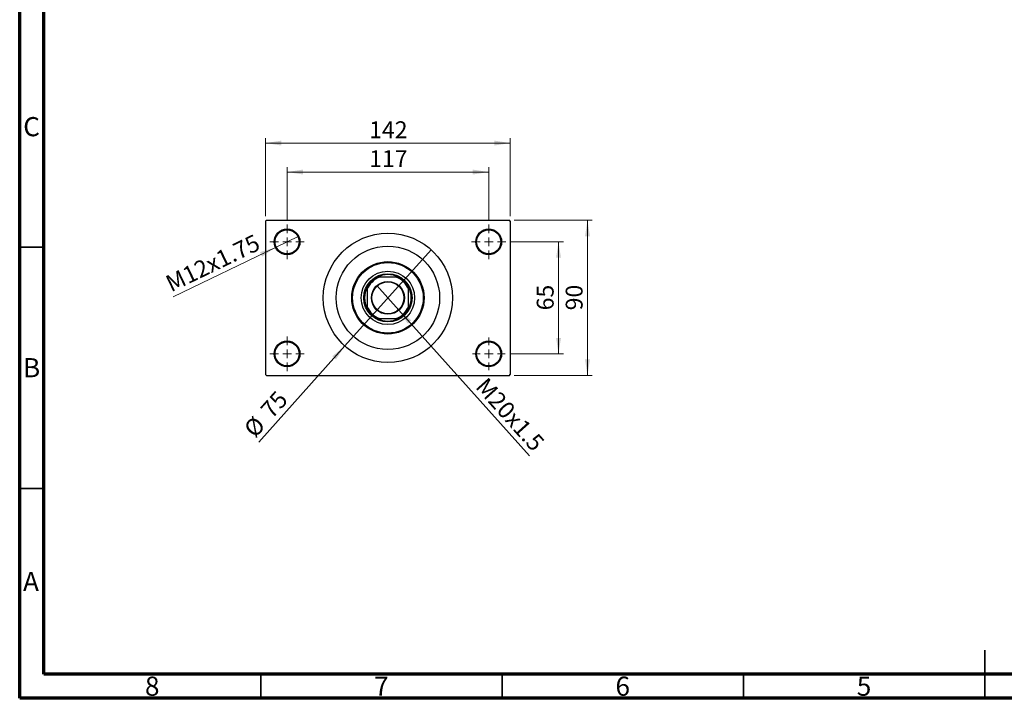
# Model space of a CAD drawing. Units: millimetres. Extents: x 15 to 417, y 5 to 292.
# Drawn here: x 15 to 219, y 5 to 146 of the extents above; entities that cross this region are included whole.
import ezdxf

# ---------------------------------------------------------------- set-up
doc = ezdxf.new("R2010")
doc.units = ezdxf.units.MM
doc.styles.add('SLDTEXTSTYLE0', font='TXT', dxfattribs={"width": 0.75})
doc.dimstyles.new('SLDDIMSTYLE1', dxfattribs={"dimtxt": 3.5, "dimasz": 3.302, "dimexe": 0, "dimexo": 0.0625, "dimgap": 0.875, "dimtad": 1, "dimdec": 0, "dimlfac": 2.8, "dimrnd": 1e-09, "dimzin": 12, "dimdsep": 46, "dimtxsty": 'SLDTEXTSTYLE0', "dimsah": 1, "dimcen": 0.09, "dimadec": 0, "dimazin": 3, "dimtfac": 1, "dimtdec": 0, "dimtofl": 0, "dimtmove": 0, "dimatfit": 3, "dimfxl": 1, "dimfrac": 2, "dimtolj": 1, "dimtzin": 12, "dimarcsym": 0})
doc.dimstyles.new('SLDDIMSTYLE3', dxfattribs={"dimtxt": 3.5, "dimasz": 3.302, "dimexe": 0, "dimexo": 0.0625, "dimgap": 0.875, "dimtad": 1, "dimlfac": 2.8, "dimrnd": 1e-09, "dimzin": 12, "dimdsep": 46, "dimtxsty": 'SLDTEXTSTYLE0', "dimblk1": 'NONE', "dimsah": 1, "dimcen": 0, "dimadec": 0, "dimazin": 3, "dimtfac": 1, "dimtmove": 0, "dimatfit": 3, "dimldrblk": 'NONE', "dimfxl": 1, "dimfrac": 2, "dimtolj": 1, "dimtzin": 12, "dimarcsym": 0})
doc.dimstyles.new('SLDDIMSTYLE4', dxfattribs={"dimtxt": 3.5, "dimasz": 3.302, "dimexe": 0, "dimexo": 0.0625, "dimgap": 0.875, "dimtad": 1, "dimdec": 0, "dimlfac": 2.8, "dimrnd": 1e-09, "dimzin": 12, "dimdsep": 46, "dimtxsty": 'SLDTEXTSTYLE0', "dimblk1": 'NONE', "dimsah": 1, "dimcen": 0, "dimadec": 0, "dimazin": 3, "dimtfac": 1, "dimtmove": 0, "dimatfit": 3, "dimldrblk": 'NONE', "dimfxl": 1, "dimfrac": 2, "dimtolj": 1, "dimtzin": 12, "dimarcsym": 0})

# ---------------------------------------------------------------- blocks, each defined once
blk = doc.blocks.new('_D_8')
at = {"color": 7, "linetype": 'Continuous', "lineweight": 0}
for q in [(89.02, 90.53), (120.64, 55.23)]:
    blk.add_line((93.57, 85.45), q, dxfattribs=at)
at = {"color": 7, "linetype": 'Continuous', "lineweight": 18}
blk.add_solid([(93.57, 85.45), (95.4, 82.65), (96.15, 83.33)], dxfattribs=at)
at = {"color": 7, "linetype": 'Continuous', "lineweight": 18, "insert": (111.87, 71.77), "char_height": 3.5, "attachment_point": 1, "rotation": 311.8569, "style": 'SLDTEXTSTYLE0'}
blk.add_mtext('M20x1.5', dxfattribs=at)
blk = doc.blocks.new('_None')
blk = doc.blocks.new('_D_9')
at = {"color": 7, "linetype": 'Continuous', "lineweight": 0}
for q in [(100.23, 97.96), (64.53, 58.11)]:
    blk.add_line((82.36, 78.01), q, dxfattribs=at)
at = {"color": 7, "linetype": 'Continuous', "lineweight": 18}
blk.add_solid([(82.36, 78.01), (79.78, 75.89), (80.54, 75.22)], dxfattribs=at)
at = {"color": 7, "linetype": 'Continuous', "lineweight": 18, "char_height": 3.5, "attachment_point": 1, "rotation": 48.1431, "style": 'SLDTEXTSTYLE0'}
for s, insert in [('75', (64.66, 65.08)), ('%%c', (61.17, 61.11))]:
    blk.add_mtext(s, dxfattribs=dict(at, insert=insert))
blk = doc.blocks.new('_D_10')
at = {"color": 7, "linetype": 'Continuous', "lineweight": 0}
for p, q in [((116.76, 99.6), (127.65, 99.6)), ((126.65, 99.6), (126.65, 76.38)), ((116.58, 76.38), (127.65, 76.38))]:
    blk.add_line(p, q, dxfattribs=at)
at = {"color": 7, "linetype": 'Continuous', "lineweight": 18}
for points in [[(126.65, 99.6), (126.15, 96.29), (127.16, 96.29)], [(126.65, 76.38), (127.16, 79.68), (126.15, 79.68)]]:
    blk.add_solid(points, dxfattribs=at)
at = {"color": 7, "linetype": 'Continuous', "lineweight": 18, "insert": (122.14, 85.4), "char_height": 3.5, "attachment_point": 1, "rotation": 90, "style": 'SLDTEXTSTYLE0'}
blk.add_mtext('65', dxfattribs=at)
blk = doc.blocks.new('_D_11')
at = {"color": 7, "linetype": 'Continuous', "lineweight": 0}
for p, q in [((117.48, 104.06), (133.65, 104.06)), ((132.65, 71.92), (132.65, 104.06)), ((117.48, 71.92), (133.65, 71.92))]:
    blk.add_line(p, q, dxfattribs=at)
at = {"color": 7, "linetype": 'Continuous', "lineweight": 18}
for points in [[(132.65, 104.06), (132.15, 100.76), (133.16, 100.76)], [(132.65, 71.92), (133.16, 75.22), (132.15, 75.22)]]:
    blk.add_solid(points, dxfattribs=at)
at = {"color": 7, "linetype": 'Continuous', "lineweight": 18, "insert": (128.14, 85.4), "char_height": 3.5, "attachment_point": 1, "rotation": 90, "style": 'SLDTEXTSTYLE0'}
blk.add_mtext('90', dxfattribs=at)
blk = doc.blocks.new('_D_12')
at = {"color": 7, "linetype": 'Continuous', "lineweight": 0}
for p, q in [((70.4, 104.17), (70.4, 115.06)), ((112.19, 104.17), (112.19, 115.06)), ((70.4, 114.06), (112.19, 114.06))]:
    blk.add_line(p, q, dxfattribs=at)
at = {"color": 7, "linetype": 'Continuous', "lineweight": 18}
for points in [[(70.4, 114.06), (73.71, 113.55), (73.71, 114.57)], [(112.19, 114.06), (108.89, 114.57), (108.89, 113.55)]]:
    blk.add_solid(points, dxfattribs=at)
at = {"color": 7, "linetype": 'Continuous', "lineweight": 18, "insert": (87.42, 118.57), "char_height": 3.5, "attachment_point": 1, "style": 'SLDTEXTSTYLE0'}
blk.add_mtext('117', dxfattribs=at)
blk = doc.blocks.new('_D_13')
at = {"color": 7, "linetype": 'Continuous', "lineweight": 0}
for p, q in [((65.94, 104.88), (65.94, 121.06)), ((116.65, 104.88), (116.65, 121.06)), ((65.94, 120.06), (116.65, 120.06))]:
    blk.add_line(p, q, dxfattribs=at)
at = {"color": 7, "linetype": 'Continuous', "lineweight": 18}
for points in [[(65.94, 120.06), (69.24, 119.55), (69.24, 120.57)], [(116.65, 120.06), (113.35, 120.57), (113.35, 119.55)]]:
    blk.add_solid(points, dxfattribs=at)
at = {"color": 7, "linetype": 'Continuous', "lineweight": 18, "insert": (87.42, 124.57), "char_height": 3.5, "attachment_point": 1, "style": 'SLDTEXTSTYLE0'}
blk.add_mtext('142', dxfattribs=at)
blk = doc.blocks.new('_D_14')
at = {"color": 7, "linetype": 'Continuous', "lineweight": 0}
for q in [(72.82, 100.76), (46.8, 88.23)]:
    blk.add_line((67.99, 98.43), q, dxfattribs=at)
at = {"color": 7, "linetype": 'Continuous', "lineweight": 18}
blk.add_solid([(67.99, 98.43), (64.8, 97.46), (65.24, 96.54)], dxfattribs=at)
at = {"color": 7, "linetype": 'Continuous', "lineweight": 18, "insert": (44.86, 92.26), "char_height": 3.5, "attachment_point": 1, "rotation": 25.7159, "style": 'SLDTEXTSTYLE0'}
blk.add_mtext('M12x1.75', dxfattribs=at)
blk = doc.blocks.new('SW_CENTERMARKSYMBOL_2')
at = {"color": 0, "linetype": 'Continuous', "lineweight": 18}
for p, q in [((0, 1.79), (0, 3.57)), ((-1.79, 0), (-3.57, 0)), ((0, 0), (-0.89, 0)), ((0, 0), (0, 0.89)), ((0, 0), (0, -0.89)), ((0, 0), (0.89, 0)), ((1.79, 0), (3.57, 0)), ((0, -1.79), (0, -3.57))]:
    blk.add_line(p, q, dxfattribs=at)
blk = doc.blocks.new('SW_CENTERMARKSYMBOL_3')
at = {"color": 0, "linetype": 'Continuous', "lineweight": 18}
for p, q in [((0, 1.79), (0, 3.57)), ((-1.79, 0), (-3.57, 0)), ((0, 0), (-0.89, 0)), ((0, 0), (0, 0.89)), ((0, 0), (0, -0.89)), ((0, 0), (0.89, 0)), ((1.79, 0), (3.57, 0)), ((0, -1.79), (0, -3.57))]:
    blk.add_line(p, q, dxfattribs=at)
blk = doc.blocks.new('SW_CENTERMARKSYMBOL_4')
at = {"color": 0, "linetype": 'Continuous', "lineweight": 18}
for p, q in [((0, 1.79), (0, 3.39)), ((-1.79, 0), (-3.39, 0)), ((0, 0), (-0.89, 0)), ((0, 0), (0, 0.89)), ((0, 0), (0, -0.89)), ((0, 0), (0.89, 0)), ((1.79, 0), (3.39, 0)), ((0, -1.79), (0, -3.39))]:
    blk.add_line(p, q, dxfattribs=at)
blk = doc.blocks.new('SW_CENTERMARKSYMBOL_5')
at = {"color": 0, "linetype": 'Continuous', "lineweight": 18}
for p, q in [((0, 1.79), (0, 3.57)), ((-1.79, 0), (-3.57, 0)), ((0, 0), (-0.89, 0)), ((0, 0), (0, 0.89)), ((0, 0), (0, -0.89)), ((0, 0), (0.89, 0)), ((1.79, 0), (3.57, 0)), ((0, -1.79), (0, -3.57))]:
    blk.add_line(p, q, dxfattribs=at)

msp = doc.modelspace()

# ---------------------------------------------------------------- linework, layer by layer
at = {"color": 7, "linetype": 'Continuous', "lineweight": 70}
for p, q in [((15, 5), (15, 292)), ((20, 10), (20, 287)), ((410, 10), (20, 10)), ((415, 5), (15, 5))]:
    msp.add_line(p, q, dxfattribs=at)
at = {"color": 7, "linetype": 'Continuous', "lineweight": 25}
for p, q in [((66.1186, 104.06), (65.94, 103.8814)), ((66.1186, 104.06), (116.4757, 104.06)), ((116.6543, 103.8814), (116.4757, 104.06)), ((65.94, 103.8814), (65.94, 72.0957)), ((116.6543, 103.8814), (116.6543, 72.0957)), ((89.0883, 92.2743), (89.5114, 92.2743)), ((93.0829, 92.2743), (89.5114, 92.2743)), ((93.0829, 92.2743), (93.5059, 92.2743)), ((87.0114, 89.7743), (87.0114, 90.1974)), ((87.0114, 89.7743), (87.0114, 86.2029)), ((95.5829, 90.1974), (95.5829, 89.7743)), ((95.5829, 86.2029), (95.5829, 89.7743)), ((87.0114, 85.7798), (87.0114, 86.2029)), ((95.5829, 86.2029), (95.5829, 85.7798)), ((89.5114, 83.7029), (89.0883, 83.7029)), ((89.5114, 83.7029), (93.0829, 83.7029)), ((93.5059, 83.7029), (93.0829, 83.7029)), ((65.94, 72.0957), (66.1186, 71.9171)), ((66.1186, 71.9171), (116.4757, 71.9171)), ((116.4757, 71.9171), (116.6543, 72.0957))]:
    msp.add_line(p, q, dxfattribs=at)
at = {"color": 7, "linetype": 'Continuous', "lineweight": 35}
for p, q in [((20, 98.5), (15, 98.5)), ((20, 48.5), (15, 48.5)), ((215, 5), (215, 15)), ((65, 10), (65, 5)), ((115, 10), (115, 5)), ((165, 10), (165, 5)), ((215, 10), (215, 5))]:
    msp.add_line(p, q, dxfattribs=at)
at = {"color": 7, "linetype": 'Continuous', "lineweight": 25}
for centre, radius in [((70.4043, 99.5957), 2.6786), ((70.4043, 99.5957), 2.5), ((112.19, 99.5957), 2.6786), ((112.19, 99.5957), 2.5), ((91.2971, 87.9886), 13.3929), ((91.2971, 87.9886), 10.7143), ((91.2971, 87.9886), 7.5), ((91.2971, 87.9886), 7.3214), ((91.2971, 87.9886), 5.5357), ((91.2971, 87.9886), 5), ((91.2971, 87.9886), 3.4107), ((91.2971, 87.9886), 3.3036), ((70.4043, 76.3814), 2.6786), ((70.4043, 76.3814), 2.5), ((112.19, 76.3814), 2.6786), ((112.19, 76.3814), 2.5)]:
    msp.add_circle(centre, radius, dxfattribs=at)
for radius, start, end in [(4.6429, 112.619865, 157.380135), (4.8214, 117.266044, 152.733956), (4.8214, 62.733956, 117.266044), (4.6429, 22.619865, 67.380135), (4.8214, 27.266044, 62.733956), (4.8214, 152.733956, 207.266044), (4.8214, 332.733956, 27.266044), (4.6429, 202.619865, 247.380135), (4.8214, 207.266044, 242.733956), (4.6429, 292.619865, 337.380135), (4.8214, 297.266044, 332.733956), (4.8214, 242.733956, 297.266044)]:
    msp.add_arc((91.2971, 87.9886), radius, start, end, dxfattribs=at)

# ---------------------------------------------------------------- block references
at = {"color": 7, "linetype": 'Continuous', "lineweight": 0}
for name, p in [('SW_CENTERMARKSYMBOL_2', (70.4043, 99.5957)), ('SW_CENTERMARKSYMBOL_3', (112.19, 99.5957)), ('SW_CENTERMARKSYMBOL_5', (70.4043, 76.3814)), ('SW_CENTERMARKSYMBOL_4', (112.19, 76.3814))]:
    msp.add_blockref(name, p, dxfattribs=at)

# ---------------------------------------------------------------- texts
at = {"color": 7, "linetype": 'Continuous', "lineweight": 0, "char_height": 3.9688, "attachment_point": 2, "style": 'SLDTEXTSTYLE0'}
for s, insert in [('C', (17.4587, 125.4462)), ('B', (17.4706, 75.4958)), ('A', (17.3397, 31.1962)), ('8', (42.46, 9.4958)), ('7', (89.96, 9.4958)), ('6', (139.96, 9.4958)), ('5', (189.96, 9.4958))]:
    msp.add_mtext(s, dxfattribs=dict(at, insert=insert))

# ---------------------------------------------------------------- dimensions: what is measured, and where the dimension line sits
at = {"color": 7, "linetype": 'Continuous', "lineweight": 18}
for base, p1, p2, picture, middle in [((116.6543, 120.06), (65.94, 103.8814), (116.6543, 103.8814), '_D_13', (91.2971, 120.06)), ((112.19, 114.06), (70.4043, 103.1671), (112.19, 103.1671), '_D_12', (91.2971, 114.06))]:
    dim = msp.add_linear_dim(base=base, p1=p1, p2=p2, dimstyle='SLDDIMSTYLE1', dxfattribs=at)
    dim.commit()
    dim.dimension.update_dxf_attribs({"geometry": picture, "text_midpoint": middle, "dimtype": 160})
for base, p1, p2, picture, middle in [((132.6543, 104.06), (116.4757, 71.9171), (116.4757, 104.06), '_D_11', (132.6543, 87.9886)), ((126.6543, 76.3814), (115.7614, 99.5957), (115.5829, 76.3814), '_D_10', (126.6543, 87.9886))]:
    dim = msp.add_linear_dim(base=base, p1=p1, p2=p2, angle=90, dimstyle='SLDDIMSTYLE1', dxfattribs=at)
    dim.commit()
    dim.dimension.update_dxf_attribs({"geometry": picture, "text_midpoint": middle, "dimtype": 160})
for p1, p2, text, picture, middle in [((72.8176, 100.758), (67.991, 98.4335), 'M12x1.75', '_D_14', (55.94, 92.6296)), ((89.0213, 90.5289), (93.573, 85.4482), 'M20x1.5', '_D_8', (114.6543, 61.9172))]:
    dim = msp.add_diameter_dim_2p(p1=p1, p2=p2, text=text, dimstyle='SLDDIMSTYLE3', override={"dimpost": '<>'}, dxfattribs=at)
    dim.commit()
    dim.dimension.update_dxf_attribs({"geometry": picture, "text_midpoint": middle, "dimtype": 163})
dim = msp.add_diameter_dim_2p(p1=(100.2338, 97.9638), p2=(82.3605, 78.0134), dimstyle='SLDDIMSTYLE4', dxfattribs=at)
dim.commit()
dim.dimension.update_dxf_attribs({"geometry": '_D_9', "text_midpoint": (67.94, 61.9172), "dimtype": 163})

doc.saveas('drawing.dxf')
